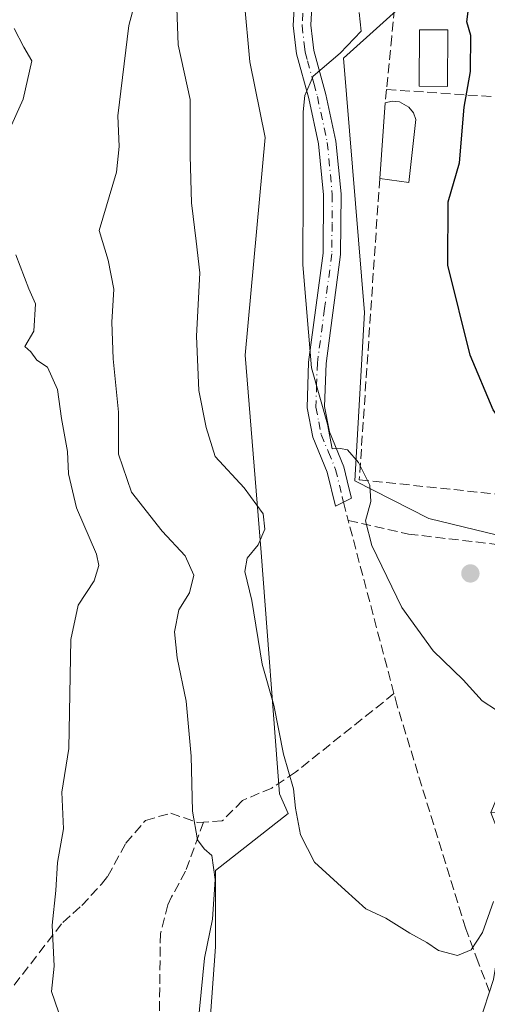
# Model space of a CAD drawing. Units: metres. Extents: x 576800 to 580250, y 4724231 to 4726583.
# Drawn here: x 577700 to 577779, y 4725454 to 4725621 of the extents above; entities that cross this region are included whole.
import ezdxf

# ---------------------------------------------------------------- set-up
doc = ezdxf.new("R2010")
doc.units = ezdxf.units.M
doc.header["$MEASUREMENT"] = 0
doc.linetypes.add('DGN Style 3', pattern=[2.307223458686699, 1.648016756204785, -0.6592067024819142])
doc.linetypes.add('DGN Style 4', pattern=[2.6384748266838614, 1.318413404963828, -0.6592067024819142, 0.001648016756204785, -0.6592067024819142])
for name, color, linetype, lineweight in [('Camino Cxs', 7, 'Continuous', 0), ('Camino eje', 30, 'DGN Style 4', 13), ('Curva de nivel maestra', 30, 'Continuous', 30), ('Curva de nivel normal', 30, 'Continuous', 0), ('Edificación Cxs', 1, 'Continuous', 13), ('Estanque Cxs', 5, 'Continuous', 0), ('Matorral CxS', 135, 'Continuous', 0), ('Muro lineal', 1, 'DGN Style 3', 13), ('Núcleo urbano CxS', 7, 'Continuous', 0), ('Pastizal CxS', 92, 'Continuous', 0), ('Pista no pavimentada Cxs', 111, 'Continuous', 0), ('Punto de cota en terreno', 7, 'Continuous', 0), ('Senda', 7, 'DGN Style 3', 0), ('Seto lineal', 92, 'DGN Style 3', 0)]:
    doc.layers.add(name, color=color, linetype=linetype, lineweight=lineweight)

# ---------------------------------------------------------------- blocks, each defined once
blk = doc.blocks.new('5PATER')
at = {"layer": 'Núcleo urbano CxS', "linetype": 'Continuous', "lineweight": 0}
h = blk.add_hatch(color=51, dxfattribs=at)
edge = h.paths.add_edge_path()
edge.add_ellipse((0, 0), major_axis=(-0.1095731443231308, -0.1110710700762829), ratio=0.9994222409660322, start_angle=0, end_angle=360)

msp = doc.modelspace()

# ---------------------------------------------------------------- linework, layer by layer
at = {"layer": 'Camino Cxs', "color": 7, "linetype": 'Continuous', "lineweight": 0}
msp.add_polyline3d([(577749.8300999999, 4725629.4801, 482.0062999999937), (577749.3101000004, 4725620.120100001, 481.5466000000015), (577749.5701000001, 4725617.720100001, 481.735400000005), (577749.7801000001, 4725615.8301, 481.590200000006), (577751.8501000004, 4725608.360099999, 480.4122000000062), (577753.5701000001, 4725600.4101, 480.024900000004), (577754.4301000005, 4725591.420100001, 480.7655999999988), (577754.3501000004, 4725581.140100001, 480.2363999999943), (577751.8901000004, 4725562.5801, 480.882500000007), (577751.6401000004, 4725555.280099999, 481.1209999999992), (577752.4901000002, 4725550.960100001, 481.224000000002), (577754.9301000005, 4725545.050100001, 480.8203000000067), (577755.7801000001, 4725541.440099999, 480.992499999993), (577756.2001, 4725539.700099999, 480.8708999999944), (577753.4600999998, 4725538.340100001, 481.5531999999948), (577752.0900999998, 4725544.140100001, 481.4367999999959), (577749.6201, 4725550.100099999, 481.110400000005), (577748.6601, 4725555.040100001, 480.8335999999982), (577748.9200999998, 4725562.8301, 480.7596999999951), (577751.3800999997, 4725581.350099999, 479.9863000000041), (577751.4501, 4725591.290100001, 480.1294999999955), (577750.6201, 4725599.950099999, 480.091499999995), (577748.9600999998, 4725607.640100001, 481.9089999999997), (577746.8400999998, 4725615.2601, 482.1771000000008), (577746.3201000001, 4725620.040100001, 481.7652999999991), (577746.8601000002, 4725629.7301, 481.1774000000005)], dxfattribs=at)
msp.add_polyline3d([(577749.8300999999, 4725629.4801, 482.0062999999937), (577749.3101000004, 4725620.120100001, 481.5466000000015), (577749.5701000001, 4725617.720100001, 481.735400000005), (577749.7801000001, 4725615.8301, 481.590200000006), (577751.8501000004, 4725608.360099999, 480.4122000000062), (577753.5701000001, 4725600.4101, 480.024900000004), (577754.4301000005, 4725591.420100001, 480.7655999999988), (577754.3501000004, 4725581.140100001, 480.2363999999943), (577751.8901000004, 4725562.5801, 480.882500000007), (577751.6401000004, 4725555.280099999, 481.1209999999992), (577752.4901000002, 4725550.960100001, 481.224000000002), (577754.9301000005, 4725545.050100001, 480.8203000000067), (577755.7801000001, 4725541.440099999, 480.992499999993), (577756.2001, 4725539.700099999, 480.8708999999944), (577753.4600999998, 4725538.340100001, 481.5531999999948), (577752.0900999998, 4725544.140100001, 481.4367999999959), (577749.6201, 4725550.100099999, 481.110400000005), (577748.6601, 4725555.040100001, 480.8335999999982), (577748.9200999998, 4725562.8301, 480.7596999999951), (577751.3800999997, 4725581.350099999, 479.9863000000041), (577751.4501, 4725591.290100001, 480.1294999999955), (577750.6201, 4725599.950099999, 480.091499999995), (577748.9600999998, 4725607.640100001, 481.9089999999997), (577746.8400999998, 4725615.2601, 482.1771000000008), (577746.3201000001, 4725620.040100001, 481.7652999999991), (577746.8601000002, 4725629.7301, 481.1774000000005)], dxfattribs=at)
at = {"layer": 'Camino eje', "color": 30, "linetype": 'DGN Style 4', "lineweight": 13}
msp.add_polyline3d([(577748.0850999998, 4725624.925100001, 481.3193000000028), (577747.8151000004, 4725620.0801, 481.6333000000013), (577748.2050999999, 4725616.4901, 481.9661999999954), (577748.3101000004, 4725615.545100001, 481.920100000003), (577748.7200999996, 4725614.065099999, 481.7627999999968), (577749.7801000001, 4725610.255100001, 481.3994999999995), (577750.4051000001, 4725608.0001, 481.1405999999988), (577752.0950999996, 4725600.1801, 479.8597000000009), (577752.9401000004, 4725591.3551, 480.2164000000049), (577752.9051000001, 4725586.3851, 480.198000000004), (577752.8651000002, 4725581.245100001, 479.9529999999941), (577751.6350999996, 4725571.965100001, 479.8766000000033), (577750.4051000001, 4725562.7051, 480.8150000000023), (577750.2801000001, 4725559.0551, 480.8301999999967), (577750.1501000002, 4725555.1601, 480.9793999999966), (577750.6300999997, 4725552.690099999, 481.2151000000013), (577751.0551000005, 4725550.530099999, 481.1301999999997), (577752.2901, 4725547.550100001, 480.6925000000047), (577753.5100999996, 4725544.595100001, 481.1043000000063), (577754.6201, 4725539.890100001, 481.2534000000014), (577754.8300999999, 4725539.020099999, 481.2020000000048)], dxfattribs=at)
at = {"layer": 'Curva de nivel maestra', "color": 30, "linetype": 'Continuous', "lineweight": 30, "elevation": 475, "flags": 128}
msp.add_lwpolyline([(577788.869, 4725546.769200001), (577788.3600000005, 4725547.140100001), (577783.7999999998, 4725549.870100001), (577780.2800000003, 4725554.700099999), (577776.3600000005, 4725564.030099999), (577772.5800000001, 4725579.340100001), (577772.5999999996, 4725590.100099999), (577774.5599999996, 4725596.700099999), (577775.3600000005, 4725606.1601), (577776.4000000004, 4725612.220100001), (577776.4500000002, 4725618.340100001), (577775.79, 4725620.700099999), (577776.1299999999, 4725623.350099999)], dxfattribs=at)
at = {"layer": 'Curva de nivel normal', "color": 30, "linetype": 'Continuous', "lineweight": 0, "flags": 128}
for points, elevation in [([(577729.8200000003, 4725447.0701), (577731.25, 4725461.5001), (577732.6200000001, 4725468.110099999), (577733.0599999996, 4725474.890100001), (577732.4600000001, 4725478.950099999), (577731.1600000003, 4725480.090100001), (577730.0700000003, 4725481.600099999), (577729.1799999997, 4725486.5001), (577728.9699999997, 4725495.860099999), (577728.1500000004, 4725505.200099999), (577726.5899999999, 4725512.540100001), (577726.1399999997, 4725516.970100001), (577726.8700000001, 4725520.700099999), (577728.7100000001, 4725523.590100001), (577729.4500000002, 4725526.640100001), (577727.9800000004, 4725529.9001), (577724.0199999996, 4725534.110099999), (577718.8600000005, 4725540.720100001), (577716.6100000005, 4725547.210100001), (577716.6399999997, 4725554.300100001), (577715.7199999997, 4725563.420100001), (577715.5, 4725569.620100001), (577715.8600000005, 4725575.220100001), (577714.8600000005, 4725580.1601), (577713.3700000001, 4725585.220100001), (577716.2699999996, 4725595.140100001), (577716.7400000002, 4725599.470100001), (577716.5199999996, 4725604.700099999), (577718.3600000005, 4725620.0701), (577720.1799999997, 4725626.870100001)], 490), ([(577726.5099999999, 4725622.9901), (577726.7800000003, 4725616.800100001), (577728.7999999998, 4725607.4801), (577728.8200000003, 4725597.9101), (577729, 4725589.9001), (577729.7999999998, 4725583.380100001), (577730.4500000002, 4725578.030099999), (577729.8899999997, 4725567.2301), (577730.25, 4725557.9901), (577731.5, 4725551.720100001), (577733.0700000003, 4725546.770099999), (577738, 4725541.4801), (577741.1799999997, 4725537.0701), (577741.4900000002, 4725534.440099999), (577740.3499999996, 4725531.790100001), (577738.5, 4725529.5101), (577738.0800000001, 4725527.2501), (577739.25, 4725522.300100001), (577741.0199999996, 4725511.5101), (577743.0099999999, 4725504.540100001), (577744.6799999997, 4725496.170100001), (577746.3700000001, 4725490.300100001), (577746.7199999997, 4725487.0001), (577747.5199999996, 4725482.450099999), (577749.9000000004, 4725477.8301), (577755.1100000005, 4725473.040100001), (577758.6399999997, 4725469.9001), (577762.0499999998, 4725468.3201), (577766.1399999997, 4725465.7501), (577769.0199999996, 4725464.170100001), (577771.0099999999, 4725462.780099999), (577774.2199999997, 4725461.9801), (577776.5499999998, 4725462.9001), (577778.4600000001, 4725465.840100001), (577780.3099999996, 4725471.110099999)], 485), ([(577780.8399999999, 4725503.6501), (577778.3899999997, 4725505.270099999), (577775.1900000004, 4725508.800100001), (577770.0499999998, 4725513.7401), (577764.7699999996, 4725521.140100001), (577759.6699999999, 4725531.640100001), (577758.5999999996, 4725535.8301), (577759.4900000002, 4725539.1501), (577759.3399999999, 4725541.9301), (577757.3700000001, 4725545.7501), (577755.5199999996, 4725547.920100001), (577754.3499999996, 4725548.1601), (577752.9400000004, 4725548.110099999), (577752.1500000004, 4725552.280099999), (577749.4000000004, 4725561.860099999), (577747.9199999999, 4725579.4001), (577748, 4725592.200099999), (577748.0199999996, 4725605.4001), (577748.2599999999, 4725608.190099999), (577749.6900000004, 4725611.450099999), (577754.2999999998, 4725615.390100001), (577757.8499999996, 4725619.130100001), (577757.4800000004, 4725622.280099999)], 480), ([(577697.9699999997, 4725601.9901), (577700.4100000003, 4725607.5601), (577701.8899999997, 4725614.050100001), (577700.5599999996, 4725616.360099999), (577698.9199999999, 4725619.550100001)], 495), ([(577706.4100000003, 4725452.380100001), (577705.2300000004, 4725455.8201), (577705.7000000002, 4725460.1601), (577705.3499999996, 4725467.120100001), (577706.0099999999, 4725473.0101), (577706.2800000003, 4725477.790100001), (577707.2999999998, 4725483.4901), (577707, 4725489.7501), (577708.2100000001, 4725497.130100001), (577708.5599999996, 4725515.6501), (577709.75, 4725521.540100001), (577712.5199999996, 4725525.630100001), (577713.3099999996, 4725528.2601), (577712.9199999999, 4725530.1801), (577709.5, 4725538.090100001), (577708.1399999997, 4725543.8201), (577707.9500000002, 4725547.620100001), (577706.9500000002, 4725553.2301), (577706.25, 4725558.200099999), (577704.5599999996, 4725562.0001), (577702.7800000003, 4725563.190099999), (577701.75, 4725564.5801), (577700.7199999997, 4725565.4801), (577702.2599999999, 4725568.120100001), (577702.54, 4725572.7301), (577701.3899999997, 4725575.300100001), (577699.1699999999, 4725581.0801)], 495)]:
    msp.add_lwpolyline(points, dxfattribs=dict(at, elevation=elevation))
at = {"layer": 'Edificación Cxs', "color": 1, "linetype": 'Continuous', "lineweight": 13, "elevation": 479.9349999999977, "flags": 128}
msp.add_lwpolyline([(577767.1601, 4725604.090100001), (577765.9200999998, 4725593.390100001), (577761.0000999998, 4725594.050100001), (577761.9401000004, 4725606.940099999), (577763.1300999997, 4725607.190099999), (577764.3601000002, 4725607.0801), (577765.9600999998, 4725606.200099999), (577766.7301000003, 4725605.2401)], close=True, dxfattribs=at)
at = {"layer": 'Edificación Cxs', "color": 1, "linetype": 'Continuous', "lineweight": 13, "extrusion": (0.00231568341063972, 0.03175442462177749, 0.9994930185485447), "elevation": 151876.123302124, "flags": 128}
msp.add_lwpolyline([(-232530.7636242928, -4752674.007025277), (-232530.7636242927, -4752686.937810128)], dxfattribs=at)
at = {"layer": 'Edificación Cxs', "color": 1, "linetype": 'Continuous', "lineweight": 13, "extrusion": (0.3429672790094095, 0.02702561638679161, 0.9389584983308877), "elevation": 326315.8491666561, "flags": 128}
msp.add_lwpolyline([(4665613.596055664, -889222.6236719331), (4665603.026531057, -889220.4119489914), (4665604.070986439, -889215.2435108749)], dxfattribs=at)
at = {"layer": 'Edificación Cxs', "color": 1, "linetype": 'Continuous', "lineweight": 13}
msp.add_polyline3d([(577761.9401000004, 4725606.940099999, 479.5233000000007), (577763.1300999997, 4725607.190099999, 478.9720999999991), (577764.3601000002, 4725607.0801, 478.224000000002), (577765.9600999998, 4725606.200099999, 477.4505000000063), (577766.7301000003, 4725605.2401, 477.2770000000019), (577767.1601, 4725604.090100001, 477.3959999999934)], dxfattribs=at)
at = {"layer": 'Estanque Cxs', "color": 5, "linetype": 'Continuous', "lineweight": 0}
msp.add_polyline3d([(577772.5800999999, 4725619.3101, 475.5004999999946), (577772.5201000003, 4725609.690099999, 474.5295999999944), (577767.6700999998, 4725609.7301, 475.7559999999939), (577767.7301000003, 4725619.350099999, 476.5859999999957), (577772.5800999999, 4725619.3101, 475.5004999999946)], dxfattribs=at)
msp.add_3dface([(577772.5800999999, 4725619.3101, 475.5004999999946), (577772.5201000003, 4725609.690099999, 474.5295999999944), (577767.6700999998, 4725609.7301, 475.7559999999939), (577767.7301000003, 4725619.350099999, 476.5859999999957)], dxfattribs=at)
at = {"layer": 'Matorral CxS', "color": 135, "linetype": 'Continuous', "lineweight": 0}
for points in [[(577694.7906999998, 4725630.198100001, 497.4265000000014), (577700.6457000002, 4725642.883099999, 496.6174000000028), (577706.0122999996, 4725648.2499, 493.4919999999984), (577713.0351, 4725647.4959, 490.3004999999976), (577726.7680000003, 4725641.4619, 485.3533000000025), (577737.0365000004, 4725635.046499999, 482.5706000000064), (577738.9617, 4725613.875499999, 482.6288999999961), (577741.5285, 4725601.045499999, 481.9161000000022), (577738.1690999996, 4725564.0363, 482.186400000006), (577740.8857000005, 4725530.477299999, 486.1318000000028), (577743.9488000004, 4725489.419700001, 486.6166999999987), (577745.4206999998, 4725486.107899999, 486.3083000000043), (577733.0796999997, 4725476.411699999, 490.2814999999973), (577733.0795, 4725463.408700001, 490.8600000000006), (577732.0790999997, 4725449.4055, 490.0179999999964), (577727.4253000002, 4725437.771500001, 493.0887999999978), (577723.2024999997, 4725441.2907, 493.2194000000018), (577707.8695, 4725435.715299999, 496.4397999999928), (577710.6549000005, 4725420.904899999, 494.8748999999953), (577720.4943000004, 4725388.970699999, 492.5169000000024), (577712.7467, 4725361.142300001, 494.1309000000037), (577709.1283, 4725335.846899999, 494.8754999999946), (577707.8668999998, 4725302.600299999, 495.0341000000044), (577703.7281, 4725269.648700001, 495.6132000000071)], [(577713.0351, 4725647.4959, 490.3004999999976), (577726.7680000003, 4725641.4619, 485.3533000000025), (577737.0365000004, 4725635.046499999, 482.5706000000064), (577738.9617, 4725613.875499999, 482.6288999999961), (577741.5285, 4725601.045499999, 481.9161000000022), (577738.1690999996, 4725564.0363, 482.186400000006), (577740.8857000005, 4725530.477299999, 486.1318000000028), (577743.9488000004, 4725489.419700001, 486.6166999999987), (577745.4206999998, 4725486.107899999, 486.3083000000043), (577733.0796999997, 4725476.411699999, 490.2814999999973), (577733.0795, 4725463.408700001, 490.8600000000006), (577732.0790999997, 4725449.4055, 490.0179999999964), (577727.4253000002, 4725437.771500001, 493.0887999999978)]]:
    msp.add_polyline3d(points, dxfattribs=at)
at = {"layer": 'Muro lineal', "color": 1, "linetype": 'DGN Style 3', "lineweight": 13}
msp.add_polyline3d([(577762.1700999998, 4725609.190099999, 479.255799999999), (577780.6901000004, 4725607.9301, 474.5289000000049), (577797.4200999998, 4725606.8101, 474.2241000000067), (577813.2301000003, 4725605.7301, 474.0766000000004)], dxfattribs=at)
at = {"layer": 'Núcleo urbano CxS', "color": 7, "linetype": 'Continuous', "lineweight": 0}
for points in [[(577939.2423, 4725695.9867, 451.7660000000033), (577921.5708999997, 4725686.249299999, 455.1394), (577893.4272999996, 4725669.044500001, 462.6481000000058), (577883.1621000003, 4725661.345899999, 464.133600000001), (577894.7089000001, 4725651.7225, 460.4348999999929), (577903.6902999999, 4725632.477499999, 459.6716000000015), (577919.7280000001, 4725606.816099999, 459.6383999999962), (577893.4259000003, 4725596.5527, 462.0574999999953), (577874.3207, 4725599.989900001, 463.0412999999971), (577858.3892999999, 4725604.235300001, 463.9560999999958), (577842.7451, 4725592.703500001, 467.3307000000059), (577829.9731000002, 4725589.922700001, 467.3113000000012), (577825.9956, 4725603.835300001, 467.0951999999961), (577818.7666999997, 4725624.053099999, 470.8399000000064), (577798.3891000003, 4725628.2435, 472.9790999999968), (577768.3291999997, 4725626.705900001, 478.703800000003), (577754.8570999998, 4725614.517300001, 479.9968999999983), (577758.4112999998, 4725571.268100001, 479.0032000000065), (577756.7799000005, 4725542.666099999, 480.3368999999948), (577769.3137999997, 4725536.2509, 479.2388000000064), (577798.4791000001, 4725529.193299999, 478.0031000000017), (577788.3548999997, 4725506.5647, 480.1052999999956), (577779.8935000002, 4725486.2457, 482.4082999999956)], [(577942.4099000003, 4725541.379699999, 472.9774999999936), (577915.4099000003, 4725563.690300001, 471.5089000000008), (577888.6505000005, 4725570.3399, 470.0696000000025), (577883.1403000001, 4725568.4889, 471.0792999999976), (577869.0352999996, 4725563.7509, 473.7599000000046), (577850.7011000002, 4725532.406300001, 482.0727999999945), (577841.0664999997, 4725512.000700001, 488.4167000000016), (577830.7333000004, 4725499.537500001, 488.9663), (577818.0893000001, 4725484.2871, 488.3660999999993), (577779.8935000002, 4725486.2457, 482.4082999999956), (577788.3548999997, 4725506.5647, 480.1052999999956), (577798.4791000001, 4725529.193299999, 478.0031000000017), (577769.3137999997, 4725536.2509, 479.2388000000064), (577756.7799000005, 4725542.666099999, 480.3368999999948), (577758.4112999998, 4725571.268100001, 479.0032000000065), (577754.8570999998, 4725614.517300001, 479.9968999999983), (577768.3291999997, 4725626.705900001, 478.703800000003)]]:
    msp.add_polyline3d(points, dxfattribs=at)
at = {"layer": 'Pastizal CxS', "color": 92, "linetype": 'Continuous', "lineweight": 0}
for points in [[(577939.2423, 4725695.9867, 451.7660000000033), (577921.5708999997, 4725686.249299999, 455.1394), (577893.4272999996, 4725669.044500001, 462.6481000000058), (577883.1621000003, 4725661.345899999, 464.133600000001), (577894.7089000001, 4725651.7225, 460.4348999999929), (577903.6902999999, 4725632.477499999, 459.6716000000015), (577919.7280000001, 4725606.816099999, 459.6383999999962), (577893.4259000003, 4725596.5527, 462.0574999999953), (577874.3207, 4725599.989900001, 463.0412999999971), (577858.3892999999, 4725604.235300001, 463.9560999999958), (577842.7451, 4725592.703500001, 467.3307000000059), (577829.9731000002, 4725589.922700001, 467.3113000000012), (577825.9956, 4725603.835300001, 467.0951999999961), (577818.7666999997, 4725624.053099999, 470.8399000000064), (577798.3891000003, 4725628.2435, 472.9790999999968), (577768.3291999997, 4725626.705900001, 478.703800000003), (577754.8570999998, 4725614.517300001, 479.9968999999983), (577758.4112999998, 4725571.268100001, 479.0032000000065), (577756.7799000005, 4725542.666099999, 480.3368999999948), (577769.3137999997, 4725536.2509, 479.2388000000064), (577798.4791000001, 4725529.193299999, 478.0031000000017), (577788.3548999997, 4725506.5647, 480.1052999999956), (577779.8935000002, 4725486.2457, 482.4082999999956)], [(577732.0790999997, 4725449.4055, 490.0179999999964), (577733.0795, 4725463.408700001, 490.8600000000006), (577733.0796999997, 4725476.411699999, 490.2814999999973), (577745.4206999998, 4725486.107899999, 486.3083000000043), (577743.9488000004, 4725489.419700001, 486.6166999999987), (577740.8857000005, 4725530.477299999, 486.1318000000028), (577738.1690999996, 4725564.0363, 482.186400000006), (577741.5285, 4725601.045499999, 481.9161000000022), (577738.9617, 4725613.875499999, 482.6288999999961), (577737.0365000004, 4725635.046499999, 482.5706000000064), (577726.7680000003, 4725641.4619, 485.3533000000025), (577713.0351, 4725647.4959, 490.3004999999976), (577710.2593, 4725667.1351, 490.5210999999982), (577705.6167000001, 4725683.578500001, 491.2532999999967), (577692.1869999999, 4725691.0273, 495.0834000000032)], [(577713.0351, 4725647.4959, 490.3004999999976), (577726.7680000003, 4725641.4619, 485.3533000000025), (577737.0365000004, 4725635.046499999, 482.5706000000064), (577738.9617, 4725613.875499999, 482.6288999999961), (577741.5285, 4725601.045499999, 481.9161000000022), (577738.1690999996, 4725564.0363, 482.186400000006), (577740.8857000005, 4725530.477299999, 486.1318000000028), (577743.9488000004, 4725489.419700001, 486.6166999999987), (577745.4206999998, 4725486.107899999, 486.3083000000043), (577733.0796999997, 4725476.411699999, 490.2814999999973), (577733.0795, 4725463.408700001, 490.8600000000006), (577732.0790999997, 4725449.4055, 490.0179999999964), (577727.4253000002, 4725437.771500001, 493.0887999999978)], [(577768.3291999997, 4725626.705900001, 478.703800000003), (577754.8570999998, 4725614.517300001, 479.9968999999983), (577758.4112999998, 4725571.268100001, 479.0032000000065), (577756.7799000005, 4725542.666099999, 480.3368999999948), (577769.3137999997, 4725536.2509, 479.2388000000064), (577798.4791000001, 4725529.193299999, 478.0031000000017), (577788.3548999997, 4725506.5647, 480.1052999999956), (577779.8935000002, 4725486.2457, 482.4082999999956), (577785.9265000002, 4725470.561100001, 485.7511999999988), (577785.2291000001, 4725458.713500001, 487.3567999999942), (577780.3509999998, 4725444.7741, 488.6505999999936)]]:
    msp.add_polyline3d(points, dxfattribs=at)
at = {"layer": 'Pista no pavimentada Cxs', "color": 111, "linetype": 'Continuous', "lineweight": 0}
for points in [[(577777.9101, 4725450.390100001, 487.6530999999959), (577780.3501000004, 4725457.890100001, 487.2410999999993), (577780.8501000004, 4725461.0701, 486.9587999999931), (577781.4200999998, 4725476.790100001, 485.1110999999946), (577782.3300999999, 4725485.380100001, 483.9078000000009), (577783.2801000001, 4725490.2501, 483.3856999999989), (577784.6601, 4725495.020099999, 483.0135000000009), (577786.9600999998, 4725501.040100001, 482.1002000000008), (577790.2200999996, 4725507.860099999, 481.3288999999932), (577801.0301000001, 4725527.030099999, 479.821299999996), (577804.4001000002, 4725531.970100001, 479.3653000000049), (577807.7701000003, 4725536.130100001, 479.1358999999939), (577811.4600999998, 4725537.8301, 479.1494999999995), (577819.0601000004, 4725539.970100001, 479.3564999999944), (577823.7500999998, 4725541.6601, 479.465400000001), (577825.2500999998, 4725542.350099999, 480.1579000000056), (577829.0601000004, 4725545.5101, 481.036500000002), (577841.1201, 4725565.190099999, 476.4358000000066), (577844.9501, 4725571.3201, 474.0706999999966)], [(577777.9101, 4725450.390100001, 487.6530999999959), (577780.3501000004, 4725457.890100001, 487.2410999999993)]]:
    msp.add_polyline3d(points, dxfattribs=at)
at = {"layer": 'Senda', "color": 7, "linetype": 'DGN Style 3', "lineweight": 0, "extrusion": (0.02148921540565556, -0.08143834687180594, 0.9964466916398673), "elevation": -371945.0957385704, "flags": 128}
msp.add_lwpolyline([(1764298.686407491, 4406067.055395745), (1764298.686407491, 4406063.837855536)], dxfattribs=at)
at = {"layer": 'Senda', "color": 7, "linetype": 'DGN Style 3', "lineweight": 0}
for points in [[(577779.6667, 4725455.7895, 487.4109999999928), (577777.7241000002, 4725460.794700001, 486.2762999999978), (577775.6074999999, 4725466.5097, 485.3267999999953), (577763.9656999996, 4725504.3981, 481.7559000000037), (577763.4161, 4725506.4815, 481.5901000000013), (577755.6480999999, 4725535.920100001, 480.9309999999969), (577765.8706999999, 4725533.608300001, 479.5494000000036), (577783.8624999998, 4725531.4915, 478.3153000000021), (577793.1759000003, 4725530.644900001, 478.3527999999933), (577800.3724999996, 4725532.338300001, 478.492499999993), (577806.1842, 4725534.1724, 479.3684999999969)], [(577763.4161, 4725506.4815, 481.5901000000013), (577746.6901000004, 4725493.130100001, 485.4049999999989), (577742.6700999998, 4725490.4301, 487.082899999994), (577737.7001, 4725488.3101, 488.5341000000044), (577734.2600999996, 4725484.840100001, 490.2084999999934), (577731.0401, 4725484.620100001, 490.9706000000006)], [(577698.8800999997, 4725456.920100001, 498.7986999999994), (577707.1601, 4725467.5801, 496.0605999999971), (577710.3901000004, 4725470.450099999, 494.7560999999987), (577713.7301000003, 4725474.0801, 494.7609999999986), (577714.8000999996, 4725475.4301, 495.1330000000017), (577717.8901000004, 4725481.040100001, 493.5550999999978), (577721.2001, 4725484.9301, 492.4805999999954), (577725.5100999996, 4725486.1501, 491.7468999999983), (577730.1101000002, 4725484.5601, 491.1349000000046), (577731.0401, 4725484.620100001, 490.9706000000006)], [(577731.0401, 4725484.620100001, 490.9706000000006), (577728.0201000003, 4725476.270099999, 492.4631999999983), (577725.6401000004, 4725471.9301, 493.0173999999971), (577725.0100999996, 4725470.5801, 493.2948999999935), (577723.7500999998, 4725465.720100001, 493.1837999999989), (577723.5301000001, 4725448.140100001, 493.5479999999953), (577723.3400999998, 4725443.1601, 493.7157000000007), (577723.2401000002, 4725438.970100001, 493.7341000000015)]]:
    msp.add_polyline3d(points, dxfattribs=at)
at = {"layer": 'Seto lineal', "color": 92, "linetype": 'DGN Style 3', "lineweight": 0}
for points in [[(577814.1401000004, 4725626.1601, 476.1751999999979), (577778.4200999998, 4725627.3201, 485.5126000000019), (577772.5601000004, 4725630.170100001, 481.1741000000038), (577763.5301000001, 4725622.970100001, 480.4496999999974), (577763.0500999996, 4725618.1801, 480.2534000000014), (577762.1700999998, 4725609.190099999, 479.255799999999), (577761.9401000004, 4725606.940099999, 479.5233000000007)], [(577761.0000999998, 4725594.050100001, 479.9349999999977), (577757.5301000001, 4725542.840100001, 480.6156000000047), (577781.3701, 4725540.340100001, 479.1334000000061), (577800.1401000004, 4725538.970100001, 477.9618000000046), (577813.6700999998, 4725540.6801, 479.1873000000051), (577822.5301000001, 4725543.050100001, 478.0139999999956), (577827.5701000001, 4725547.710100001, 478.828999999998), (577834.6001000004, 4725558.300100001, 476.5890999999974), (577843.2801000001, 4725570.270099999, 474.6710000000021)]]:
    msp.add_polyline3d(points, dxfattribs=at)

# ---------------------------------------------------------------- block references
at = {"layer": 'Punto de cota en terreno', "color": 7, "linetype": 'Continuous', "lineweight": 0, "xscale": 10, "yscale": 10, "zscale": 10}
msp.add_blockref('5PATER', (577776.4000000004, 4725526.91, 478.3399999999965), dxfattribs=at)

doc.saveas('drawing.dxf')
